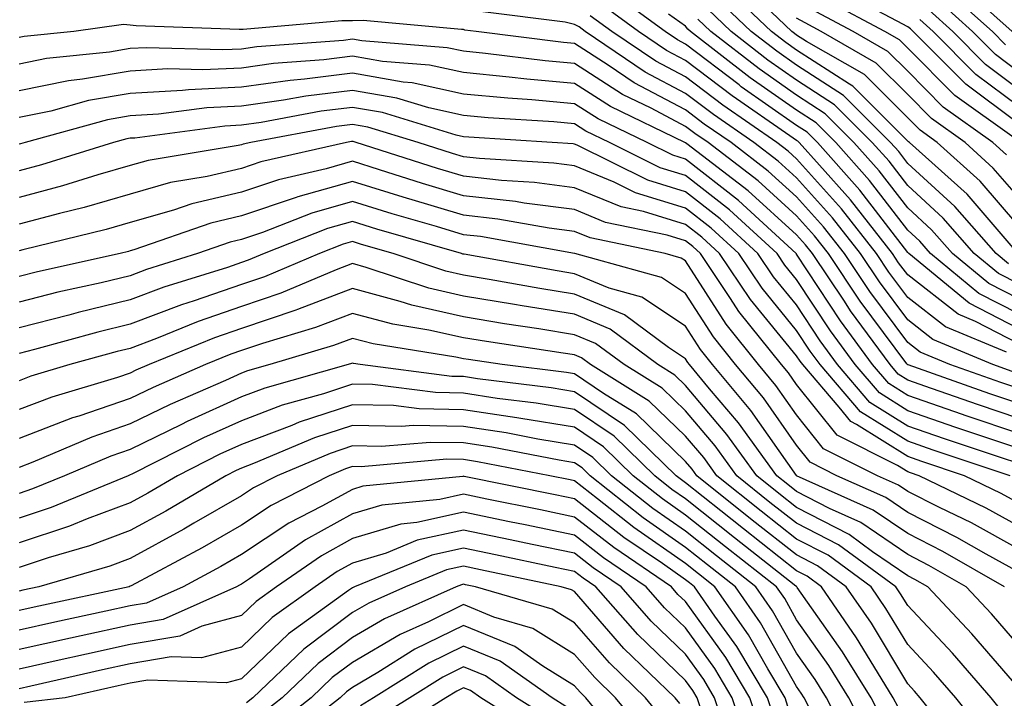
# Model space of a CAD drawing. Units: inches. Extents: x 1008083 to 1010723, y 7239818 to 7242458.
# Drawn here: x 1008468 to 1008557, y 7240962 to 7241023 of the extents above; entities that cross this region are included whole.
import ezdxf

# ---------------------------------------------------------------- set-up
doc = ezdxf.new("R2010")
doc.units = ezdxf.units.IN
doc.header["$MEASUREMENT"] = 0
doc.layers.add('Contour_10087239', color=7, linetype='Continuous', true_color=0x5d24d7)

msp = doc.modelspace()

# ---------------------------------------------------------------- linework, layer by layer
at = {"layer": 'Contour_10087239'}
for points in [[(1008558.05, 7241004.401, 3016), (1008554.573, 7241008.443, 3016), (1008550.716, 7241011.92, 3016), (1008549.163, 7241013.033, 3016), (1008548.05, 7241014.156, 3016), (1008544.163, 7241018.033, 3016), (1008538.948, 7241021.022, 3016), (1008538.05, 7241021.598, 3016), (1008537.864, 7241021.735, 3016), (1008537.62, 7241021.92, 3016), (1008532.728, 7241026.598, 3016)], [(1008557.542, 7241002.428, 3017), (1008553.392, 7241007.262, 3017), (1008548.216, 7241011.92, 3017), (1008548.118, 7241011.988, 3017), (1008543.118, 7241016.988, 3017), (1008542.806, 7241017.164, 3017), (1008538.05, 7241020.24, 3017), (1008537.064, 7241020.934, 3017), (1008535.794, 7241021.92, 3017), (1008531.829, 7241025.699, 3017)], [(1008558.05, 7241013.59, 3012), (1008553.294, 7241017.164, 3012), (1008548.558, 7241021.92, 3012), (1008548.294, 7241022.164, 3012), (1008548.05, 7241022.35, 3012), (1008547.112, 7241022.858, 3012), (1008541.8, 7241025.67, 3012)], [(1008557.454, 7241021.92, 3007), (1008552.493, 7241026.363, 3007)], [(1008558.05, 7240995.152, 3022), (1008553.587, 7240997.457, 3022), (1008548.148, 7241001.92, 3022), (1008548.05, 7241002.018, 3022), (1008543.753, 7241007.623, 3022), (1008539.915, 7241011.92, 3022), (1008538.987, 7241012.858, 3022), (1008538.05, 7241013.463, 3022), (1008533.069, 7241016.94, 3022), (1008532.864, 7241017.106, 3022), (1008528.05, 7241020.787, 3022), (1008527.308, 7241021.178, 3022), (1008526.224, 7241021.92, 3022), (1008521.497, 7241025.367, 3022)], [(1008557.132, 7241001.002, 3018), (1008556.019, 7241001.92, 3018), (1008552.298, 7241006.168, 3018), (1008548.05, 7241010.045, 3018), (1008547.239, 7241011.11, 3018), (1008546.507, 7241011.92, 3018), (1008542.278, 7241016.149, 3018), (1008538.05, 7241018.883, 3018), (1008536.263, 7241020.133, 3018), (1008533.968, 7241021.92, 3018), (1008530.941, 7241024.811, 3018)], [(1008556.859, 7241020.729, 3008), (1008555.677, 7241021.92, 3008), (1008551.653, 7241025.524, 3008)], [(1008558.05, 7240993.805, 3023), (1008554.163, 7240995.807, 3023), (1008552.591, 7240996.461, 3023), (1008548.05, 7240999.996, 3023), (1008547.23, 7241001.1, 3023), (1008546.673, 7241001.92, 3023), (1008542.894, 7241006.764, 3023), (1008540.101, 7241009.869, 3023), (1008538.275, 7241011.92, 3023), (1008538.157, 7241012.027, 3023), (1008538.05, 7241012.106, 3023), (1008537.444, 7241012.526, 3023), (1008532.239, 7241016.11, 3023), (1008528.05, 7241019.313, 3023), (1008526.341, 7241020.211, 3023), (1008523.821, 7241021.92, 3023), (1008520.482, 7241024.352, 3023)], [(1008558.05, 7240999.186, 3019), (1008556.243, 7241000.113, 3019), (1008554.046, 7241001.92, 3019), (1008551.253, 7241005.123, 3019), (1008548.05, 7241008.043, 3019), (1008546.37, 7241010.24, 3019), (1008544.866, 7241011.92, 3019), (1008541.458, 7241015.328, 3019), (1008538.05, 7241017.535, 3019), (1008535.472, 7241019.342, 3019), (1008532.142, 7241021.92, 3019), (1008530.052, 7241023.922, 3019)], [(1008557.63, 7241012.34, 3013), (1008552.288, 7241016.158, 3013), (1008548.05, 7241020.426, 3013), (1008547.308, 7241021.178, 3013), (1008545.999, 7241021.92, 3013), (1008540.804, 7241024.674, 3013)], [(1008558.05, 7241016.705, 3010), (1008555.071, 7241018.942, 3010), (1008552.122, 7241021.92, 3010), (1008549.974, 7241023.844, 3010)], [(1008558.05, 7241018.268, 3009), (1008555.97, 7241019.84, 3009), (1008553.9, 7241021.92, 3009), (1008550.814, 7241024.684, 3009)], [(1008557.444, 7240991.315, 3025), (1008555.726, 7240991.92, 3025), (1008550.316, 7240994.186, 3025), (1008548.05, 7240995.943, 3025), (1008545.501, 7240999.371, 3025), (1008543.792, 7241001.92, 3025), (1008541.273, 7241005.143, 3025), (1008538.05, 7241008.727, 3025), (1008536.38, 7241010.25, 3025), (1008534.202, 7241011.92, 3025), (1008530.56, 7241014.43, 3025), (1008528.05, 7241016.344, 3025), (1008524.398, 7241018.268, 3025), (1008519.017, 7241021.92, 3025), (1008518.46, 7241022.33, 3025), (1008518.05, 7241022.555, 3025), (1008517.21, 7241022.76, 3025), (1008509.808, 7241023.678, 3025)], [(1008556.937, 7240993.033, 3024), (1008551.458, 7240995.328, 3024), (1008548.05, 7240997.965, 3024), (1008546.36, 7241000.231, 3024), (1008545.237, 7241001.92, 3024), (1008542.083, 7241005.953, 3024), (1008538.05, 7241010.436, 3024), (1008537.278, 7241011.149, 3024), (1008536.263, 7241011.92, 3024), (1008531.4, 7241015.27, 3024), (1008528.05, 7241017.828, 3024), (1008525.374, 7241019.244, 3024), (1008521.419, 7241021.92, 3024), (1008519.466, 7241023.336, 3024)], [(1008558.05, 7240996.49, 3021), (1008554.466, 7240998.336, 3021), (1008550.11, 7241001.92, 3021), (1008549.153, 7241003.024, 3021), (1008548.05, 7241004.02, 3021), (1008544.622, 7241008.492, 3021), (1008541.566, 7241011.92, 3021), (1008539.808, 7241013.678, 3021), (1008538.05, 7241014.82, 3021), (1008533.87, 7241017.74, 3021), (1008528.489, 7241021.92, 3021), (1008528.265, 7241022.135, 3021), (1008528.05, 7241022.389, 3021), (1008526.507, 7241023.463, 3021)], [(1008558.05, 7240997.838, 3020), (1008555.355, 7240999.225, 3020), (1008552.083, 7241001.92, 3020), (1008550.198, 7241004.068, 3020), (1008548.05, 7241006.031, 3020), (1008545.491, 7241009.361, 3020), (1008543.216, 7241011.92, 3020), (1008540.628, 7241014.498, 3020), (1008538.05, 7241016.178, 3020), (1008534.671, 7241018.541, 3020), (1008530.316, 7241021.92, 3020), (1008529.153, 7241023.024, 3020)], [(1008558.05, 7241006.959, 3015), (1008555.755, 7241009.625, 3015), (1008553.216, 7241011.92, 3015), (1008550.208, 7241014.078, 3015), (1008548.05, 7241016.246, 3015), (1008545.208, 7241019.078, 3015), (1008540.257, 7241021.92, 3015), (1008538.812, 7241022.682, 3015), (1008538.05, 7241023.121, 3015)], [(1008556.946, 7241010.817, 3014), (1008555.716, 7241011.92, 3014), (1008551.243, 7241015.113, 3014), (1008548.05, 7241018.336, 3014), (1008546.253, 7241020.123, 3014), (1008543.128, 7241021.92, 3014), (1008539.808, 7241023.678, 3014)], [(1008558.05, 7241015.152, 3011), (1008554.183, 7241018.053, 3011), (1008550.345, 7241021.92, 3011), (1008549.134, 7241023.004, 3011)], [(1008558.05, 7240989.762, 3026), (1008556.439, 7240990.309, 3026), (1008551.859, 7240991.92, 3026), (1008549.173, 7240993.043, 3026), (1008548.05, 7240993.912, 3026), (1008544.642, 7240998.512, 3026), (1008542.347, 7241001.92, 3026), (1008540.462, 7241004.332, 3026), (1008538.05, 7241007.018, 3026), (1008535.482, 7241009.352, 3026), (1008532.142, 7241011.92, 3026), (1008529.71, 7241013.58, 3026), (1008528.05, 7241014.86, 3026), (1008523.431, 7241017.301, 3026), (1008521.077, 7241018.893, 3026), (1008518.05, 7241020.846, 3026), (1008517.064, 7241020.934, 3026), (1008509.193, 7241021.92, 3026), (1008508.177, 7241022.047, 3026), (1008508.05, 7241022.086, 3026), (1008507.884, 7241022.086, 3026), (1008499.026, 7241022.897, 3026), (1008498.05, 7241022.887, 3026), (1008497.083, 7241022.887, 3026), (1008488.226, 7241022.096, 3026), (1008488.05, 7241022.096, 3026), (1008487.864, 7241022.106, 3026), (1008478.568, 7241022.438, 3026), (1008478.05, 7241022.486, 3026), (1008477.435, 7241022.535, 3026), (1008472.962, 7241021.92, 3026), (1008468.499, 7241021.471, 3026), (1008468.05, 7241021.373, 3026)], [(1008558.05, 7240988.414, 3027), (1008555.433, 7240989.303, 3027), (1008548.079, 7240991.891, 3027), (1008548.05, 7240991.901, 3027), (1008548.03, 7240991.92, 3027), (1008547.972, 7240991.998, 3027), (1008543.773, 7240997.643, 3027), (1008540.911, 7241001.92, 3027), (1008539.651, 7241003.522, 3027), (1008538.05, 7241005.309, 3027), (1008534.593, 7241008.463, 3027), (1008530.071, 7241011.92, 3027), (1008528.87, 7241012.74, 3027), (1008528.05, 7241013.375, 3027), (1008524.964, 7241015.006, 3027), (1008522.376, 7241016.246, 3027), (1008518.05, 7241019.029, 3027), (1008515.403, 7241019.274, 3027), (1008510.023, 7241019.947, 3027), (1008508.05, 7241020.143, 3027), (1008506.585, 7241020.455, 3027), (1008498.9, 7241021.07, 3027), (1008498.05, 7241021.217, 3027), (1008497.249, 7241021.119, 3027), (1008489.437, 7241020.533, 3027), (1008488.05, 7241020.338, 3027), (1008486.39, 7241020.26, 3027), (1008479.515, 7241020.455, 3027), (1008478.05, 7241020.377, 3027), (1008476.185, 7241020.055, 3027), (1008470.491, 7241019.479, 3027), (1008468.05, 7241018.971, 3027)], [(1008558.05, 7240987.057, 3028), (1008554.427, 7240988.297, 3028), (1008550.189, 7240989.781, 3028), (1008548.05, 7240990.524, 3028), (1008547.191, 7240991.061, 3028), (1008546.458, 7240991.92, 3028), (1008542.903, 7240996.774, 3028), (1008542.347, 7240997.623, 3028), (1008539.466, 7241001.92, 3028), (1008538.841, 7241002.711, 3028), (1008538.05, 7241003.6, 3028), (1008533.694, 7241007.565, 3028), (1008528.177, 7241011.793, 3028), (1008528.05, 7241011.891, 3028), (1008527.991, 7241011.92, 3028), (1008521.282, 7241015.152, 3028), (1008518.05, 7241017.223, 3028), (1008513.743, 7241017.613, 3028), (1008512.151, 7241017.818, 3028), (1008508.05, 7241018.219, 3028), (1008505.003, 7241018.873, 3028), (1008500.755, 7241019.215, 3028), (1008498.05, 7241019.684, 3028), (1008495.491, 7241019.361, 3028), (1008490.941, 7241019.029, 3028), (1008488.05, 7241018.619, 3028), (1008484.583, 7241018.453, 3028), (1008481.419, 7241018.551, 3028), (1008478.05, 7241018.356, 3028), (1008473.743, 7241017.613, 3028), (1008472.484, 7241017.486, 3028), (1008468.05, 7241016.568, 3028)], [(1008558.05, 7240985.709, 3029), (1008553.411, 7240987.281, 3029), (1008552.288, 7240987.682, 3029), (1008548.05, 7240989.147, 3029), (1008546.341, 7240990.211, 3029), (1008544.886, 7240991.92, 3029), (1008541.995, 7240995.865, 3029), (1008538.05, 7241001.881, 3029), (1008538.03, 7241001.901, 3029), (1008538.021, 7241001.92, 3029), (1008532.816, 7241006.686, 3029), (1008528.05, 7241010.426, 3029), (1008526.907, 7241010.777, 3029), (1008524.603, 7241011.92, 3029), (1008520.179, 7241014.049, 3029), (1008518.05, 7241015.416, 3029), (1008514.202, 7241015.768, 3029), (1008512.034, 7241015.904, 3029), (1008508.05, 7241016.285, 3029), (1008503.421, 7241017.291, 3029), (1008502.61, 7241017.36, 3029), (1008498.05, 7241018.151, 3029), (1008493.743, 7241017.613, 3029), (1008492.454, 7241017.516, 3029), (1008488.05, 7241016.901, 3029), (1008483.294, 7241016.676, 3029), (1008482.737, 7241016.608, 3029), (1008478.05, 7241016.334, 3029), (1008474.28, 7241015.69, 3029), (1008470.882, 7241014.752, 3029), (1008468.05, 7241014.166, 3029)], [(1008558.05, 7240984.361, 3030), (1008554.359, 7240985.611, 3030), (1008552.396, 7240986.266, 3030), (1008548.05, 7240987.77, 3030), (1008545.501, 7240989.371, 3030), (1008543.314, 7240991.92, 3030), (1008541.087, 7240994.957, 3030), (1008538.05, 7240999.586, 3030), (1008536.995, 7241000.865, 3030), (1008536.292, 7241001.92, 3030), (1008531.995, 7241005.865, 3030), (1008528.05, 7241008.951, 3030), (1008525.775, 7241009.645, 3030), (1008521.214, 7241011.92, 3030), (1008519.075, 7241012.945, 3030), (1008518.05, 7241013.61, 3030), (1008516.194, 7241013.776, 3030), (1008510.276, 7241014.147, 3030), (1008508.05, 7241014.361, 3030), (1008504.925, 7241015.045, 3030), (1008502.054, 7241015.924, 3030), (1008498.05, 7241016.617, 3030), (1008493.87, 7241016.1, 3030), (1008491.849, 7241015.719, 3030), (1008488.05, 7241015.192, 3030), (1008484.935, 7241015.035, 3030), (1008480.589, 7241014.459, 3030), (1008478.05, 7241014.322, 3030), (1008476.009, 7241013.961, 3030), (1008468.568, 7241011.92, 3030), (1008468.167, 7241011.803, 3030), (1008468.05, 7241011.764, 3030)], [(1008558.05, 7240983.014, 3031), (1008556.4, 7240983.57, 3031), (1008551.37, 7240985.24, 3031), (1008548.05, 7240986.393, 3031), (1008544.651, 7240988.522, 3031), (1008541.741, 7240991.92, 3031), (1008540.179, 7240994.049, 3031), (1008538.05, 7240997.291, 3031), (1008535.96, 7240999.83, 3031), (1008534.564, 7241001.92, 3031), (1008531.165, 7241005.035, 3031), (1008528.05, 7241007.477, 3031), (1008524.651, 7241008.522, 3031), (1008518.275, 7241011.695, 3031), (1008518.05, 7241011.783, 3031), (1008517.933, 7241011.803, 3031), (1008516.038, 7241011.92, 3031), (1008508.519, 7241012.389, 3031), (1008508.05, 7241012.438, 3031), (1008507.386, 7241012.584, 3031), (1008500.745, 7241014.615, 3031), (1008498.05, 7241015.084, 3031), (1008495.237, 7241014.733, 3031), (1008489.847, 7241013.717, 3031), (1008488.05, 7241013.473, 3031), (1008486.575, 7241013.395, 3031), (1008478.45, 7241012.32, 3031), (1008478.05, 7241012.301, 3031), (1008477.728, 7241012.242, 3031), (1008476.546, 7241011.92, 3031), (1008470.062, 7241009.908, 3031), (1008468.05, 7241009.361, 3031)], [(1008557.269, 7240981.92, 3032), (1008550.355, 7240984.225, 3032), (1008548.05, 7240985.016, 3032), (1008543.812, 7240987.682, 3032), (1008540.169, 7240991.92, 3032), (1008539.271, 7240993.141, 3032), (1008538.05, 7240995.006, 3032), (1008534.935, 7240998.805, 3032), (1008532.845, 7241001.92, 3032), (1008530.345, 7241004.215, 3032), (1008528.05, 7241006.002, 3032), (1008523.528, 7241007.399, 3032), (1008521.624, 7241008.346, 3032), (1008518.05, 7241009.82, 3032), (1008516.185, 7241010.055, 3032), (1008509.495, 7241010.475, 3032), (1008508.05, 7241010.641, 3032), (1008507.064, 7241010.934, 3032), (1008503.968, 7241011.92, 3032), (1008499.437, 7241013.307, 3032), (1008498.05, 7241013.551, 3032), (1008496.605, 7241013.365, 3032), (1008488.89, 7241011.92, 3032), (1008488.206, 7241011.764, 3032), (1008488.05, 7241011.715, 3032), (1008487.776, 7241011.647, 3032), (1008479.671, 7241010.299, 3032), (1008478.05, 7241009.84, 3032), (1008475.13, 7241009, 3032), (1008471.956, 7241008.014, 3032), (1008468.05, 7241006.959, 3032)], [(1008558.05, 7240979.449, 3033), (1008556.458, 7240980.328, 3033), (1008553.177, 7240981.92, 3033), (1008549.329, 7240983.199, 3033), (1008548.05, 7240983.639, 3033), (1008543.431, 7240986.539, 3033), (1008542.923, 7240986.793, 3033), (1008541.888, 7240988.082, 3033), (1008538.597, 7240991.92, 3033), (1008538.362, 7240992.233, 3033), (1008538.05, 7240992.711, 3033), (1008533.9, 7240997.77, 3033), (1008531.116, 7241001.92, 3033), (1008529.515, 7241003.385, 3033), (1008528.05, 7241004.537, 3033), (1008524.271, 7241005.699, 3033), (1008522.249, 7241006.119, 3033), (1008518.05, 7241007.848, 3033), (1008514.437, 7241008.307, 3033), (1008511.478, 7241008.492, 3033), (1008508.05, 7241008.883, 3033), (1008505.716, 7241009.586, 3033), (1008498.401, 7241011.92, 3033), (1008498.128, 7241011.998, 3033), (1008498.05, 7241012.018, 3033), (1008497.962, 7241012.008, 3033), (1008497.513, 7241011.92, 3033), (1008489.798, 7241010.172, 3033), (1008488.05, 7241009.576, 3033), (1008484.984, 7241008.854, 3033), (1008481.663, 7241008.307, 3033), (1008478.05, 7241007.272, 3033), (1008473.89, 7241006.08, 3033), (1008471.663, 7241005.533, 3033), (1008468.05, 7241004.557, 3033)], [(1008558.05, 7240977.369, 3034), (1008555.12, 7240978.99, 3034), (1008549.085, 7240981.92, 3034), (1008548.304, 7240982.174, 3034), (1008548.05, 7240982.272, 3034), (1008547.122, 7240982.848, 3034), (1008541.702, 7240985.572, 3034), (1008538.05, 7240990.133, 3034), (1008537.308, 7240991.178, 3034), (1008536.693, 7240991.92, 3034), (1008532.845, 7240996.715, 3034), (1008532.103, 7240997.867, 3034), (1008529.388, 7241001.92, 3034), (1008528.694, 7241002.565, 3034), (1008528.05, 7241003.063, 3034), (1008526.4, 7241003.57, 3034), (1008520.853, 7241004.723, 3034), (1008518.05, 7241005.875, 3034), (1008513.519, 7241006.451, 3034), (1008512.728, 7241006.598, 3034), (1008508.05, 7241007.125, 3034), (1008504.368, 7241008.238, 3034), (1008500.501, 7241009.469, 3034), (1008498.05, 7241010.231, 3034), (1008495.677, 7241009.547, 3034), (1008491.4, 7241008.57, 3034), (1008488.05, 7241007.447, 3034), (1008483.577, 7241006.393, 3034), (1008481.946, 7241005.817, 3034), (1008478.05, 7241004.713, 3034), (1008475.882, 7241004.088, 3034), (1008468.372, 7241002.242, 3034), (1008468.05, 7241002.154, 3034)], [(1008558.05, 7240975.299, 3035), (1008553.792, 7240977.662, 3035), (1008550.921, 7240979.049, 3035), (1008548.05, 7240980.504, 3035), (1008547.21, 7240981.08, 3035), (1008545.325, 7240981.92, 3035), (1008540.482, 7240984.352, 3035), (1008538.05, 7240987.389, 3035), (1008536.185, 7240990.055, 3035), (1008534.622, 7240991.92, 3035), (1008531.693, 7240995.563, 3035), (1008528.05, 7241001.256, 3035), (1008527.65, 7241001.52, 3035), (1008526.224, 7241001.92, 3035), (1008519.456, 7241003.326, 3035), (1008518.05, 7241003.902, 3035), (1008515.775, 7241004.195, 3035), (1008511.155, 7241005.026, 3035), (1008508.05, 7241005.377, 3035), (1008503.118, 7241006.852, 3035), (1008503.011, 7241006.881, 3035), (1008498.05, 7241008.414, 3035), (1008493.148, 7241007.018, 3035), (1008492.991, 7241006.979, 3035), (1008488.05, 7241005.309, 3035), (1008485.306, 7241004.664, 3035), (1008478.372, 7241002.242, 3035), (1008478.05, 7241002.154, 3035), (1008477.874, 7241002.096, 3035), (1008477.142, 7241001.92, 3035), (1008469.7, 7241000.27, 3035), (1008468.05, 7240999.85, 3035)], [(1008558.05, 7240973.219, 3036), (1008555.13, 7240974.84, 3036), (1008552.484, 7240976.354, 3036), (1008548.05, 7240978.6, 3036), (1008546.087, 7240979.957, 3036), (1008541.683, 7240981.92, 3036), (1008539.271, 7240983.141, 3036), (1008538.05, 7240984.654, 3036), (1008535.052, 7240988.922, 3036), (1008532.552, 7240991.92, 3036), (1008530.55, 7240994.42, 3036), (1008528.05, 7240998.317, 3036), (1008525.892, 7240999.762, 3036), (1008518.089, 7241001.92, 3036), (1008518.06, 7241001.93, 3036), (1008509.573, 7241003.443, 3036), (1008508.05, 7241003.619, 3036), (1008505.618, 7241004.352, 3036), (1008501.634, 7241005.504, 3036), (1008498.05, 7241006.608, 3036), (1008494.398, 7241005.572, 3036), (1008489.954, 7241003.824, 3036), (1008488.05, 7241003.18, 3036), (1008487.034, 7241002.936, 3036), (1008484.114, 7241001.92, 3036), (1008479.495, 7241000.475, 3036), (1008478.05, 7240999.928, 3036), (1008475.423, 7240999.293, 3036), (1008471.536, 7240998.434, 3036), (1008468.05, 7240997.545, 3036)], [(1008556.761, 7240971.92, 3037), (1008551.224, 7240975.094, 3037), (1008548.05, 7240976.705, 3037), (1008544.954, 7240978.824, 3037), (1008538.05, 7240981.92, 3037), (1008538.04, 7240981.93, 3037), (1008533.919, 7240987.789, 3037), (1008530.482, 7240991.92, 3037), (1008529.398, 7240993.268, 3037), (1008528.05, 7240995.377, 3037), (1008524.124, 7240997.994, 3037), (1008521.155, 7240998.815, 3037), (1008518.05, 7241000.104, 3037), (1008516.487, 7241000.358, 3037), (1008508.118, 7241001.852, 3037), (1008508.05, 7241001.861, 3037), (1008508.001, 7241001.871, 3037), (1008507.864, 7241001.92, 3037), (1008500.257, 7241004.127, 3037), (1008498.05, 7241004.801, 3037), (1008495.804, 7241004.166, 3037), (1008490.091, 7241001.92, 3037), (1008488.655, 7241001.315, 3037), (1008488.05, 7241001.11, 3037), (1008486.81, 7241000.68, 3037), (1008481.077, 7240998.893, 3037), (1008478.05, 7240997.75, 3037), (1008473.362, 7240996.608, 3037), (1008472.513, 7240996.383, 3037), (1008468.05, 7240995.24, 3037)], [(1008558.05, 7240966.637, 3038), (1008555.609, 7240969.479, 3038), (1008553.314, 7240971.92, 3038), (1008549.964, 7240973.834, 3038), (1008548.05, 7240974.811, 3038), (1008543.831, 7240977.701, 3038), (1008540.999, 7240978.971, 3038), (1008538.05, 7240980.494, 3038), (1008537.249, 7240981.119, 3038), (1008536.253, 7240981.92, 3038), (1008532.816, 7240986.686, 3038), (1008530.218, 7240989.752, 3038), (1008528.411, 7240991.92, 3038), (1008528.255, 7240992.125, 3038), (1008528.05, 7240992.438, 3038), (1008526.507, 7240993.463, 3038), (1008522.542, 7240996.412, 3038), (1008518.05, 7240998.277, 3038), (1008514.915, 7240998.785, 3038), (1008510.374, 7240999.596, 3038), (1008508.05, 7240999.977, 3038), (1008506.468, 7241000.338, 3038), (1008501.712, 7241001.92, 3038), (1008498.87, 7241002.74, 3038), (1008498.05, 7241002.994, 3038), (1008497.21, 7241002.76, 3038), (1008495.071, 7241001.92, 3038), (1008490.14, 7240999.83, 3038), (1008488.05, 7240999.127, 3038), (1008483.792, 7240997.662, 3038), (1008482.659, 7240997.311, 3038), (1008478.05, 7240995.563, 3038), (1008475.12, 7240994.85, 3038), (1008469.417, 7240993.287, 3038), (1008468.05, 7240992.936, 3038)], [(1008558.05, 7240962.779, 3039), (1008553.821, 7240967.692, 3039), (1008549.857, 7240971.92, 3039), (1008548.704, 7240972.574, 3039), (1008548.05, 7240972.916, 3039), (1008544.896, 7240975.074, 3039), (1008542.767, 7240976.637, 3039), (1008538.05, 7240979.068, 3039), (1008536.448, 7240980.318, 3039), (1008534.456, 7240981.92, 3039), (1008531.771, 7240985.641, 3039), (1008528.05, 7240990.045, 3039), (1008527.093, 7240990.963, 3039), (1008525.55, 7240991.92, 3039), (1008521.253, 7240995.123, 3039), (1008518.05, 7240996.451, 3039), (1008513.343, 7240997.213, 3039), (1008512.64, 7240997.33, 3039), (1008508.05, 7240998.092, 3039), (1008504.935, 7240998.805, 3039), (1008499.29, 7241000.68, 3039), (1008498.05, 7241001.012, 3039), (1008496.585, 7241000.455, 3039), (1008491.614, 7240998.356, 3039), (1008488.05, 7240997.145, 3039), (1008484.163, 7240995.807, 3039), (1008480.403, 7240994.274, 3039), (1008478.05, 7240993.375, 3039), (1008476.878, 7240993.092, 3039), (1008472.601, 7240991.92, 3039), (1008469.095, 7240990.875, 3039), (1008468.05, 7240990.475, 3039)], [(1008556.673, 7240960.543, 3040), (1008555.569, 7240961.92, 3040), (1008552.083, 7240965.953, 3040), (1008548.05, 7240970.231, 3040), (1008547.415, 7240971.285, 3040), (1008546.985, 7240971.92, 3040), (1008541.819, 7240975.69, 3040), (1008538.05, 7240977.643, 3040), (1008535.648, 7240979.518, 3040), (1008532.659, 7240981.92, 3040), (1008530.726, 7240984.596, 3040), (1008528.05, 7240987.76, 3040), (1008525.931, 7240989.801, 3040), (1008522.523, 7240991.92, 3040), (1008519.954, 7240993.824, 3040), (1008518.05, 7240994.615, 3040), (1008514.827, 7240995.143, 3040), (1008511.732, 7240995.602, 3040), (1008508.05, 7240996.217, 3040), (1008503.392, 7240997.262, 3040), (1008502.357, 7240997.613, 3040), (1008498.05, 7240998.776, 3040), (1008493.099, 7240996.871, 3040), (1008492.962, 7240996.832, 3040), (1008488.05, 7240995.162, 3040), (1008485.638, 7240994.332, 3040), (1008479.739, 7240991.92, 3040), (1008478.558, 7240991.412, 3040), (1008478.05, 7240991.158, 3040), (1008476.898, 7240990.768, 3040), (1008470.97, 7240989, 3040), (1008468.05, 7240987.867, 3040)], [(1008554.896, 7240958.766, 3041), (1008552.376, 7240961.92, 3041), (1008550.364, 7240964.235, 3041), (1008548.05, 7240966.705, 3041), (1008546.097, 7240969.967, 3041), (1008544.759, 7240971.92, 3041), (1008540.882, 7240974.752, 3041), (1008538.05, 7240976.217, 3041), (1008534.847, 7240978.717, 3041), (1008530.862, 7240981.92, 3041), (1008529.681, 7240983.551, 3041), (1008528.05, 7240985.485, 3041), (1008524.769, 7240988.639, 3041), (1008519.495, 7240991.92, 3041), (1008518.665, 7240992.535, 3041), (1008518.05, 7240992.789, 3041), (1008517.015, 7240992.955, 3041), (1008510.12, 7240993.99, 3041), (1008508.05, 7240994.332, 3041), (1008504.935, 7240995.035, 3041), (1008501.683, 7240995.553, 3041), (1008498.05, 7240996.529, 3041), (1008494.72, 7240995.25, 3041), (1008489.964, 7240993.834, 3041), (1008488.05, 7240993.19, 3041), (1008487.112, 7240992.858, 3041), (1008484.808, 7240991.92, 3041), (1008480.101, 7240989.869, 3041), (1008478.05, 7240988.863, 3041), (1008473.421, 7240987.291, 3041), (1008472.845, 7240987.125, 3041), (1008468.05, 7240985.27, 3041)], [(1008553.118, 7240956.988, 3042), (1008549.183, 7240961.92, 3042), (1008548.655, 7240962.526, 3042), (1008548.05, 7240963.17, 3042), (1008544.778, 7240968.649, 3042), (1008542.523, 7240971.92, 3042), (1008539.944, 7240973.815, 3042), (1008538.05, 7240974.781, 3042), (1008534.056, 7240977.926, 3042), (1008529.066, 7240981.92, 3042), (1008528.636, 7240982.506, 3042), (1008528.05, 7240983.209, 3042), (1008523.616, 7240987.486, 3042), (1008520.648, 7240989.322, 3042), (1008518.05, 7240991.08, 3042), (1008517.327, 7240991.197, 3042), (1008511.536, 7240991.92, 3042), (1008508.499, 7240992.369, 3042), (1008508.05, 7240992.447, 3042), (1008507.366, 7240992.604, 3042), (1008499.915, 7240993.785, 3042), (1008498.05, 7240994.283, 3042), (1008496.341, 7240993.629, 3042), (1008490.609, 7240991.92, 3042), (1008488.607, 7240991.363, 3042), (1008488.05, 7240991.149, 3042), (1008486.634, 7240990.504, 3042), (1008481.644, 7240988.326, 3042), (1008478.05, 7240986.578, 3042), (1008474.573, 7240985.397, 3042), (1008469.261, 7240983.131, 3042), (1008468.05, 7240982.662, 3042)], [(1008547.2, 7240961.07, 3043), (1008546.751, 7240961.92, 3043), (1008544.661, 7240965.309, 3043), (1008543.45, 7240967.32, 3043), (1008540.296, 7240971.92, 3043), (1008538.997, 7240972.867, 3043), (1008538.05, 7240973.356, 3043), (1008533.255, 7240977.125, 3043), (1008531.214, 7240978.756, 3043), (1008528.05, 7240981.285, 3043), (1008527.679, 7240981.549, 3043), (1008527.21, 7240981.92, 3043), (1008522.562, 7240986.432, 3043), (1008518.05, 7240989.479, 3043), (1008515.95, 7240989.82, 3043), (1008509.319, 7240990.651, 3043), (1008508.05, 7240990.846, 3043), (1008506.995, 7240990.865, 3043), (1008498.743, 7240991.92, 3043), (1008498.148, 7240992.018, 3043), (1008498.05, 7240992.037, 3043), (1008497.962, 7240992.008, 3043), (1008497.669, 7240991.92, 3043), (1008490.159, 7240989.811, 3043), (1008488.05, 7240989.01, 3043), (1008483.177, 7240986.793, 3043), (1008482.669, 7240986.539, 3043), (1008478.05, 7240984.283, 3043), (1008476.282, 7240983.688, 3043), (1008472.132, 7240981.92, 3043), (1008469.241, 7240980.729, 3043), (1008468.05, 7240980.328, 3043)], [(1008545.872, 7240959.742, 3044), (1008544.749, 7240961.92, 3044), (1008542.191, 7240966.061, 3044), (1008538.109, 7240971.861, 3044), (1008538.069, 7240971.92, 3044), (1008538.06, 7240971.93, 3044), (1008537.991, 7240971.979, 3044), (1008532.444, 7240976.315, 3044), (1008528.05, 7240979.83, 3044), (1008526.819, 7240980.69, 3044), (1008525.267, 7240981.92, 3044), (1008521.605, 7240985.475, 3044), (1008518.05, 7240987.877, 3044), (1008514.583, 7240988.453, 3044), (1008511.087, 7240988.883, 3044), (1008508.05, 7240989.352, 3044), (1008505.53, 7240989.401, 3044), (1008499.847, 7240990.123, 3044), (1008498.05, 7240990.162, 3044), (1008495.433, 7240989.303, 3044), (1008491.712, 7240988.258, 3044), (1008488.05, 7240986.871, 3044), (1008484.642, 7240985.328, 3044), (1008478.196, 7240982.067, 3044), (1008478.05, 7240981.998, 3044), (1008477.991, 7240981.979, 3044), (1008477.855, 7240981.92, 3044), (1008470.911, 7240979.059, 3044), (1008468.05, 7240978.102, 3044)], [(1008544.554, 7240958.424, 3045), (1008542.747, 7240961.92, 3045), (1008540.95, 7240964.82, 3045), (1008538.05, 7240968.942, 3045), (1008536.976, 7240970.846, 3045), (1008536.224, 7240971.92, 3045), (1008531.634, 7240975.504, 3045), (1008528.05, 7240978.375, 3045), (1008525.96, 7240979.83, 3045), (1008523.323, 7240981.92, 3045), (1008520.648, 7240984.518, 3045), (1008518.05, 7240986.276, 3045), (1008513.206, 7240987.076, 3045), (1008512.855, 7240987.115, 3045), (1008508.05, 7240987.858, 3045), (1008504.056, 7240987.926, 3045), (1008501.741, 7240988.229, 3045), (1008498.05, 7240988.307, 3045), (1008493.245, 7240986.725, 3045), (1008492.581, 7240986.451, 3045), (1008488.05, 7240984.733, 3045), (1008486.116, 7240983.854, 3045), (1008482.288, 7240981.92, 3045), (1008479.622, 7240980.348, 3045), (1008478.05, 7240979.488, 3045), (1008474.173, 7240978.043, 3045), (1008472.581, 7240977.389, 3045), (1008468.05, 7240975.885, 3045)], [(1008543.226, 7240957.096, 3046), (1008540.735, 7240961.92, 3046), (1008539.71, 7240963.58, 3046), (1008538.05, 7240965.943, 3046), (1008535.882, 7240969.752, 3046), (1008534.378, 7240971.92, 3046), (1008530.833, 7240974.703, 3046), (1008528.05, 7240976.92, 3046), (1008525.101, 7240978.971, 3046), (1008521.39, 7240981.92, 3046), (1008519.691, 7240983.561, 3046), (1008518.05, 7240984.674, 3046), (1008514.749, 7240985.221, 3046), (1008511.898, 7240985.768, 3046), (1008508.05, 7240986.363, 3046), (1008503.528, 7240986.442, 3046), (1008502.484, 7240986.354, 3046), (1008498.05, 7240986.451, 3046), (1008494.642, 7240985.328, 3046), (1008489.134, 7240983.004, 3046), (1008488.05, 7240982.594, 3046), (1008487.581, 7240982.389, 3046), (1008486.663, 7240981.92, 3046), (1008481.243, 7240978.727, 3046), (1008478.05, 7240976.979, 3046), (1008474.368, 7240975.602, 3046), (1008470.648, 7240974.518, 3046), (1008468.05, 7240973.658, 3046)], [(1008539.456, 7240960.514, 3047), (1008538.734, 7240961.92, 3047), (1008538.47, 7240962.34, 3047), (1008538.05, 7240962.936, 3047), (1008534.798, 7240968.668, 3047), (1008532.542, 7240971.92, 3047), (1008530.023, 7240973.893, 3047), (1008528.05, 7240975.465, 3047), (1008524.241, 7240978.111, 3047), (1008519.446, 7240981.92, 3047), (1008518.743, 7240982.613, 3047), (1008518.05, 7240983.072, 3047), (1008516.663, 7240983.307, 3047), (1008510.609, 7240984.479, 3047), (1008508.05, 7240984.869, 3047), (1008505.052, 7240984.918, 3047), (1008500.667, 7240984.537, 3047), (1008498.05, 7240984.596, 3047), (1008496.038, 7240983.932, 3047), (1008491.263, 7240981.92, 3047), (1008489.144, 7240980.826, 3047), (1008488.05, 7240980.113, 3047), (1008483.763, 7240977.633, 3047), (1008482.864, 7240977.106, 3047), (1008478.05, 7240974.469, 3047), (1008476.194, 7240973.776, 3047), (1008469.827, 7240971.92, 3047), (1008468.362, 7240971.608, 3047), (1008468.05, 7240971.529, 3047)], [(1008537.269, 7240961.139, 3048), (1008537.005, 7240961.92, 3048), (1008535.452, 7240964.518, 3048), (1008533.714, 7240967.584, 3048), (1008530.696, 7240971.92, 3048), (1008529.212, 7240973.082, 3048), (1008528.05, 7240974.01, 3048), (1008523.382, 7240977.252, 3048), (1008520.13, 7240979.84, 3048), (1008518.05, 7240981.461, 3048), (1008517.669, 7240981.539, 3048), (1008515.823, 7240981.92, 3048), (1008509.31, 7240983.18, 3048), (1008508.05, 7240983.375, 3048), (1008506.566, 7240983.404, 3048), (1008498.851, 7240982.721, 3048), (1008498.05, 7240982.74, 3048), (1008497.435, 7240982.535, 3048), (1008495.97, 7240981.92, 3048), (1008490.735, 7240979.235, 3048), (1008488.05, 7240977.457, 3048), (1008484.534, 7240975.436, 3048), (1008478.128, 7240971.998, 3048), (1008478.05, 7240971.959, 3048), (1008477.933, 7240971.92, 3048), (1008469.808, 7240970.162, 3048), (1008468.05, 7240969.772, 3048)], [(1008536.077, 7240959.947, 3049), (1008535.423, 7240961.92, 3049), (1008532.659, 7240966.529, 3049), (1008530.687, 7240969.283, 3049), (1008528.851, 7240971.92, 3049), (1008528.401, 7240972.272, 3049), (1008528.05, 7240972.555, 3049), (1008525.96, 7240974.01, 3049), (1008522.493, 7240976.363, 3049), (1008518.05, 7240979.83, 3049), (1008516.321, 7240980.192, 3049), (1008508.109, 7240981.861, 3049), (1008508.05, 7240981.871, 3049), (1008507.991, 7240981.861, 3049), (1008498.997, 7240980.973, 3049), (1008498.05, 7240980.69, 3049), (1008495.296, 7240979.166, 3049), (1008492.327, 7240977.643, 3049), (1008488.05, 7240974.811, 3049), (1008486.214, 7240973.756, 3049), (1008482.796, 7240971.92, 3049), (1008479.515, 7240970.455, 3049), (1008478.05, 7240970.201, 3049), (1008475.853, 7240969.723, 3049), (1008471.243, 7240968.727, 3049), (1008468.05, 7240968.014, 3049)], [(1008534.886, 7240958.756, 3050), (1008533.841, 7240961.92, 3050), (1008531.673, 7240965.543, 3050), (1008528.05, 7240970.582, 3050), (1008527.366, 7240971.236, 3050), (1008526.771, 7240971.92, 3050), (1008521.575, 7240975.445, 3050), (1008518.05, 7240978.199, 3050), (1008514.974, 7240978.844, 3050), (1008510.15, 7240979.82, 3050), (1008508.05, 7240980.25, 3050), (1008505.911, 7240979.781, 3050), (1008500.696, 7240979.274, 3050), (1008498.05, 7240978.473, 3050), (1008493.831, 7240976.139, 3050), (1008488.773, 7240972.643, 3050), (1008488.05, 7240972.164, 3050), (1008487.894, 7240972.076, 3050), (1008487.61, 7240971.92, 3050), (1008481.009, 7240968.961, 3050), (1008478.05, 7240968.463, 3050), (1008473.616, 7240967.486, 3050), (1008472.679, 7240967.291, 3050), (1008468.05, 7240966.256, 3050)], [(1008533.704, 7240957.574, 3051), (1008532.249, 7240961.92, 3051), (1008530.677, 7240964.547, 3051), (1008528.05, 7240968.209, 3051), (1008526.165, 7240970.035, 3051), (1008524.505, 7240971.92, 3051), (1008520.657, 7240974.527, 3051), (1008518.05, 7240976.568, 3051), (1008513.616, 7240977.486, 3051), (1008512.191, 7240977.779, 3051), (1008508.05, 7240978.629, 3051), (1008503.841, 7240977.711, 3051), (1008502.405, 7240977.565, 3051), (1008498.05, 7240976.266, 3051), (1008495.257, 7240974.713, 3051), (1008491.214, 7240971.92, 3051), (1008489.378, 7240970.592, 3051), (1008488.05, 7240969.332, 3051), (1008484.485, 7240968.356, 3051), (1008482.503, 7240967.467, 3051), (1008478.05, 7240966.725, 3051), (1008474.114, 7240965.856, 3051), (1008471.37, 7240965.24, 3051), (1008468.05, 7240964.498, 3051)], [(1008531.976, 7240957.994, 3052), (1008530.667, 7240961.92, 3052), (1008529.691, 7240963.561, 3052), (1008528.05, 7240965.846, 3052), (1008524.954, 7240968.824, 3052), (1008522.239, 7240971.92, 3052), (1008519.739, 7240973.61, 3052), (1008518.05, 7240974.938, 3052), (1008514.241, 7240975.729, 3052), (1008512.269, 7240976.139, 3052), (1008508.05, 7240977.008, 3052), (1008503.87, 7240976.1, 3052), (1008501.087, 7240974.957, 3052), (1008498.05, 7240974.049, 3052), (1008496.683, 7240973.287, 3052), (1008494.7, 7240971.92, 3052), (1008490.833, 7240969.137, 3052), (1008488.05, 7240966.481, 3052), (1008484.466, 7240965.504, 3052), (1008481.732, 7240965.602, 3052), (1008478.05, 7240964.986, 3052), (1008475.54, 7240964.43, 3052), (1008469.105, 7240962.975, 3052), (1008468.05, 7240962.74, 3052)], [(1008529.603, 7240960.367, 3053), (1008529.085, 7240961.92, 3053), (1008528.694, 7240962.565, 3053), (1008528.05, 7240963.473, 3053), (1008523.753, 7240967.623, 3053), (1008519.964, 7240971.92, 3053), (1008518.821, 7240972.692, 3053), (1008518.05, 7240973.297, 3053), (1008516.312, 7240973.658, 3053), (1008510.931, 7240974.801, 3053), (1008508.05, 7240975.387, 3053), (1008505.208, 7240974.762, 3053), (1008498.226, 7240971.92, 3053), (1008498.05, 7240971.832, 3053), (1008497.698, 7240971.568, 3053), (1008492.298, 7240967.672, 3053), (1008488.05, 7240963.629, 3053), (1008486.702, 7240963.268, 3053), (1008479.642, 7240963.512, 3053), (1008478.05, 7240963.248, 3053), (1008476.966, 7240963.004, 3053), (1008472.171, 7240961.92, 3053), (1008468.48, 7240961.49, 3053)], [(1008527.542, 7240961.412, 3054), (1008527.122, 7240961.92, 3054), (1008522.493, 7240966.363, 3054), (1008518.05, 7240971.481, 3054), (1008517.776, 7240971.647, 3054), (1008516.859, 7240971.92, 3054), (1008509.583, 7240973.453, 3054), (1008508.05, 7240973.766, 3054), (1008506.536, 7240973.434, 3054), (1008502.816, 7240971.92, 3054), (1008499.515, 7240970.455, 3054), (1008498.05, 7240969.586, 3054), (1008493.665, 7240966.305, 3054), (1008489.095, 7240961.92, 3054), (1008488.509, 7240961.461, 3054)], [(1008526.068, 7240959.938, 3055), (1008524.437, 7240961.92, 3055), (1008521.185, 7240965.055, 3055), (1008518.05, 7240968.658, 3055), (1008516.038, 7240969.908, 3055), (1008509.144, 7240971.92, 3055), (1008508.235, 7240972.106, 3055), (1008508.05, 7240972.145, 3055), (1008507.864, 7240972.106, 3055), (1008507.405, 7240971.92, 3055), (1008500.931, 7240969.039, 3055), (1008498.05, 7240967.34, 3055), (1008494.954, 7240965.016, 3055), (1008491.722, 7240961.92, 3055), (1008489.661, 7240960.309, 3055)], [(1008524.593, 7240958.463, 3056), (1008521.751, 7240961.92, 3056), (1008519.866, 7240963.736, 3056), (1008518.05, 7240965.826, 3056), (1008514.29, 7240968.16, 3056), (1008510.784, 7240969.186, 3056), (1008508.05, 7240970.309, 3056), (1008504.896, 7240968.766, 3056), (1008502.347, 7240967.623, 3056), (1008498.05, 7240965.094, 3056), (1008496.234, 7240963.736, 3056), (1008494.339, 7240961.92, 3056), (1008490.814, 7240959.156, 3056)], [(1008523.118, 7240956.988, 3057), (1008519.066, 7240961.92, 3057), (1008518.548, 7240962.418, 3057), (1008518.05, 7240962.994, 3057), (1008515.208, 7240964.762, 3057), (1008512.669, 7240966.539, 3057), (1008508.05, 7240968.443, 3057), (1008503.675, 7240966.295, 3057), (1008500.325, 7240964.195, 3057), (1008498.05, 7240962.858, 3057), (1008497.513, 7240962.457, 3057), (1008496.956, 7240961.92, 3057), (1008491.966, 7240958.004, 3057)], [(1008517.278, 7240961.149, 3058), (1008516.048, 7240961.92, 3058), (1008511.341, 7240965.211, 3058), (1008508.05, 7240966.568, 3058), (1008504.935, 7240965.035, 3058), (1008499.954, 7240961.92, 3058), (1008498.782, 7240961.188, 3058)], [(1008516.048, 7240959.918, 3059), (1008512.835, 7240961.92, 3059), (1008510.023, 7240963.893, 3059), (1008508.05, 7240964.703, 3059), (1008506.185, 7240963.785, 3059), (1008503.216, 7240961.92, 3059), (1008500.042, 7240959.928, 3059)], [(1008514.808, 7240958.678, 3060), (1008509.612, 7240961.92, 3060), (1008508.694, 7240962.565, 3060), (1008508.05, 7240962.828, 3060), (1008507.444, 7240962.526, 3060), (1008506.468, 7240961.92, 3060), (1008501.292, 7240958.678, 3060)]]:
    msp.add_polyline3d(points, dxfattribs=at)

doc.saveas('drawing.dxf')
